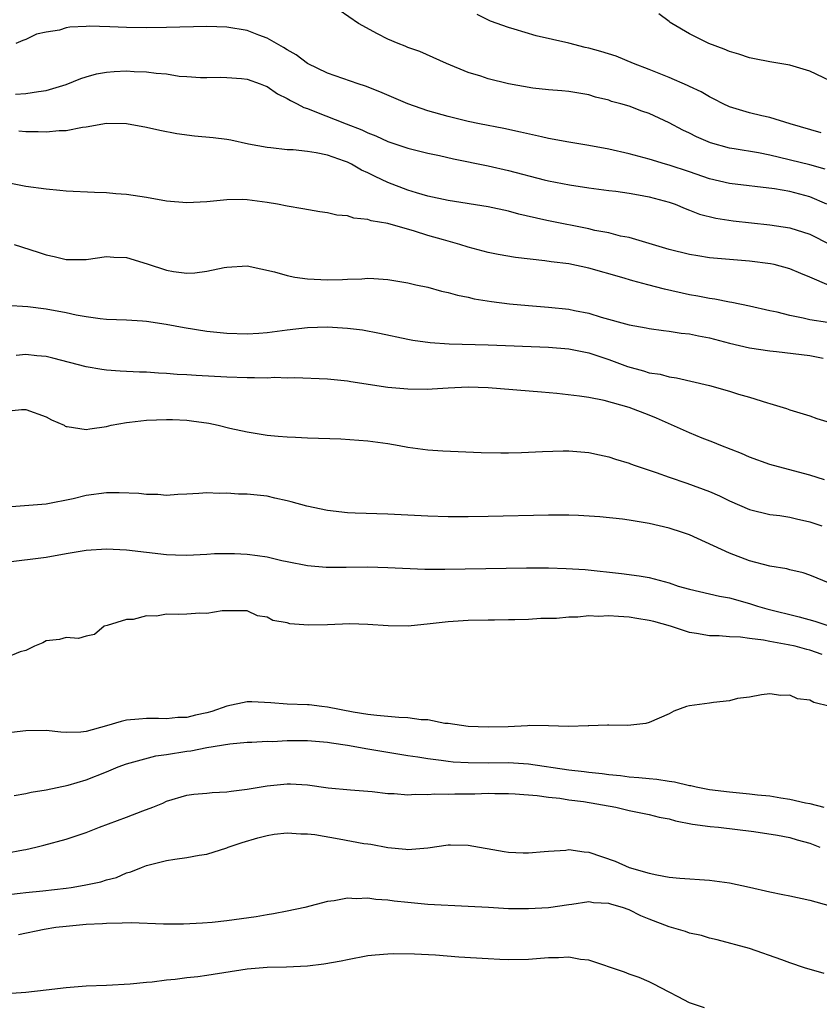
# Model space of a CAD drawing. Units: inches. Extents: x 2586000 to 2589000, y 1512000 to 1515000.
# Drawn here: x 2586228 to 2586308, y 1512811 to 1512909 of the extents above; entities that cross this region are included whole.
import ezdxf

# ---------------------------------------------------------------- set-up
doc = ezdxf.new("R2010")
doc.units = ezdxf.units.IN
doc.header["$MEASUREMENT"] = 0
doc.layers.add('LD25861512_2ft', color=72, linetype='Continuous')

msp = doc.modelspace()

# ---------------------------------------------------------------- linework, layer by layer
at = {"layer": 'LD25861512_2ft'}
for points, elevation in [([(2586308.513, 1512894.513), (2586307, 1512894.928), (2586303, 1512895.892), (2586301.889, 1512896.111), (2586299.475, 1512896.525), (2586299, 1512896.587), (2586297.103, 1512897.104), (2586295.707, 1512897.708), (2586295, 1512898.073), (2586294.365, 1512898.365), (2586293, 1512899.125), (2586291, 1512900.034), (2586290.261, 1512900.261), (2586289, 1512900.755), (2586288.178, 1512901), (2586287.249, 1512901.249), (2586287, 1512901.359), (2586285.654, 1512901.653), (2586285, 1512901.886), (2586283, 1512902.212), (2586282.309, 1512902.309), (2586281, 1512902.391), (2586279.44, 1512902.56), (2586277, 1512902.983), (2586275, 1512903.487), (2586274.255, 1512903.745), (2586273, 1512904.136), (2586270.845, 1512905), (2586268.195, 1512906.195), (2586267, 1512906.616), (2586266.736, 1512906.735), (2586266.019, 1512907), (2586265, 1512907.454), (2586263.966, 1512907.966), (2586262.085, 1512909), (2586259.204, 1512911)], 9120), ([(2586308.099, 1512898.099), (2586305.029, 1512899), (2586303, 1512899.638), (2586302.198, 1512899.802), (2586301, 1512900.104), (2586299, 1512900.716), (2586298.369, 1512901), (2586297.466, 1512901.466), (2586297, 1512901.683), (2586296.18, 1512902.18), (2586295, 1512902.738), (2586294.832, 1512902.832), (2586293, 1512903.634), (2586291.99, 1512904.01), (2586291, 1512904.41), (2586289.457, 1512905), (2586287.731, 1512905.731), (2586286.211, 1512906.211), (2586285, 1512906.554), (2586284.624, 1512906.624), (2586283, 1512907.033), (2586279.777, 1512907.777), (2586277.565, 1512908.435), (2586277, 1512908.585), (2586275.232, 1512909.232), (2586273.905, 1512909.905)], 9118), ([(2586309, 1512903.274), (2586307, 1512904.247), (2586305, 1512904.859), (2586303, 1512905.17), (2586301.466, 1512905.466), (2586301, 1512905.569), (2586299.931, 1512905.931), (2586299, 1512906.21), (2586298.452, 1512906.452), (2586296.937, 1512907), (2586295, 1512907.972), (2586293.261, 1512909), (2586293.104, 1512909.105), (2586293, 1512909.209), (2586291.959, 1512909.959)], 9116), ([(2586308.671, 1512891), (2586307, 1512891.751), (2586305, 1512892.264), (2586303.467, 1512892.533), (2586299, 1512893.064), (2586297, 1512893.533), (2586295, 1512894.231), (2586293, 1512894.906), (2586292.643, 1512895), (2586291, 1512895.497), (2586289, 1512896.009), (2586287, 1512896.473), (2586285, 1512896.857), (2586283, 1512897.189), (2586281, 1512897.556), (2586280.299, 1512897.701), (2586278.189, 1512898.189), (2586276.531, 1512898.531), (2586274.122, 1512899), (2586273, 1512899.237), (2586271, 1512899.725), (2586269, 1512900.302), (2586267, 1512900.994), (2586264.199, 1512902.199), (2586262.766, 1512902.766), (2586262.037, 1512903), (2586259, 1512904.051), (2586257, 1512905.001), (2586255.868, 1512905.868), (2586255, 1512906.366), (2586254.62, 1512906.62), (2586253.923, 1512907), (2586253, 1512907.535), (2586252.176, 1512907.824), (2586251, 1512908.284), (2586249, 1512908.64), (2586247, 1512908.71), (2586243, 1512908.603), (2586241, 1512908.568), (2586239, 1512908.587), (2586237.335, 1512908.665), (2586235.277, 1512908.723), (2586235, 1512908.7), (2586233.357, 1512908.643), (2586233, 1512908.556), (2586232.344, 1512908.344), (2586231, 1512908.144), (2586230.059, 1512907.941), (2586229, 1512907.421), (2586228.68, 1512907.32), (2586228.004, 1512907)], 9122), ([(2586227.964, 1512901.964), (2586229, 1512902.014), (2586230.242, 1512902.242), (2586231, 1512902.325), (2586233, 1512902.931), (2586234.47, 1512903.53), (2586235, 1512903.695), (2586236.029, 1512903.971), (2586237, 1512904.148), (2586237.789, 1512904.212), (2586239, 1512904.275), (2586239.773, 1512904.227), (2586241, 1512904.189), (2586241.958, 1512904.043), (2586243, 1512903.975), (2586244.23, 1512903.77), (2586245, 1512903.734), (2586246.362, 1512903.638), (2586247, 1512903.623), (2586248.337, 1512903.663), (2586249, 1512903.637), (2586250.461, 1512903.539), (2586251, 1512903.459), (2586252.29, 1512903), (2586252.788, 1512902.788), (2586253, 1512902.722), (2586254.012, 1512902.012), (2586255, 1512901.538), (2586255.326, 1512901.326), (2586255.994, 1512901), (2586256.631, 1512900.631), (2586257, 1512900.521), (2586257.751, 1512900.249), (2586260.858, 1512899), (2586262.401, 1512898.401), (2586263, 1512898.102), (2586263.803, 1512897.803), (2586265, 1512897.247), (2586267, 1512896.603), (2586269, 1512896.102), (2586270.15, 1512895.85), (2586271.523, 1512895.524), (2586275, 1512894.827), (2586277, 1512894.372), (2586280.551, 1512893.449), (2586281, 1512893.344), (2586283.065, 1512892.935), (2586285, 1512892.647), (2586287, 1512892.385), (2586287.691, 1512892.309), (2586289, 1512892.116), (2586289.932, 1512891.932), (2586291, 1512891.75), (2586293, 1512891.207), (2586293.583, 1512891), (2586294.572, 1512890.572), (2586295, 1512890.43), (2586296.023, 1512890.024), (2586297.621, 1512889.622), (2586299.363, 1512889.362), (2586303, 1512888.969), (2586305, 1512888.647), (2586307, 1512888.029), (2586309, 1512886.997)], 9124), ([(2586308.913, 1512882.913), (2586307, 1512883.746), (2586306.1, 1512884.1), (2586305, 1512884.57), (2586303.44, 1512885), (2586303.082, 1512885.082), (2586301, 1512885.345), (2586299, 1512885.495), (2586297, 1512885.683), (2586295.859, 1512885.859), (2586295, 1512886.01), (2586293, 1512886.507), (2586289, 1512887.684), (2586288.16, 1512887.84), (2586287, 1512888.145), (2586285.599, 1512888.401), (2586285, 1512888.546), (2586281, 1512889.347), (2586280.533, 1512889.467), (2586278.024, 1512890.025), (2586277, 1512890.315), (2586275, 1512890.756), (2586271, 1512891.385), (2586269, 1512891.821), (2586267.851, 1512892.149), (2586267, 1512892.411), (2586265, 1512893.184), (2586263.751, 1512893.751), (2586263, 1512894.14), (2586262.394, 1512894.394), (2586261.378, 1512895), (2586261, 1512895.18), (2586260.708, 1512895.293), (2586259, 1512895.876), (2586257.863, 1512896.137), (2586257, 1512896.256), (2586255.578, 1512896.422), (2586255, 1512896.435), (2586253.368, 1512896.632), (2586253, 1512896.661), (2586251.148, 1512897), (2586249.38, 1512897.38), (2586249, 1512897.439), (2586247.612, 1512897.612), (2586245.775, 1512897.775), (2586244.003, 1512898.004), (2586242.33, 1512898.33), (2586241, 1512898.641), (2586239, 1512899.013), (2586237, 1512899.033), (2586235, 1512898.669), (2586234.641, 1512898.641), (2586233, 1512898.3), (2586232.304, 1512898.304), (2586231, 1512898.166), (2586230.225, 1512898.225), (2586229, 1512898.22), (2586228.293, 1512898.293)], 9126), ([(2586308.761, 1512879.239), (2586307, 1512879.513), (2586306.319, 1512879.681), (2586305, 1512879.93), (2586303.751, 1512880.249), (2586303, 1512880.409), (2586301, 1512880.874), (2586299.237, 1512881.237), (2586299, 1512881.268), (2586297.542, 1512881.542), (2586297, 1512881.609), (2586295.845, 1512881.845), (2586295, 1512881.988), (2586292.539, 1512882.539), (2586290.861, 1512883), (2586289.38, 1512883.38), (2586288.289, 1512883.711), (2586285, 1512884.65), (2586283, 1512885.061), (2586281.266, 1512885.266), (2586280.629, 1512885.371), (2586277.7, 1512885.7), (2586275.996, 1512885.995), (2586275, 1512886.201), (2586273, 1512886.739), (2586272.179, 1512887), (2586270.552, 1512887.448), (2586269, 1512887.907), (2586267.665, 1512888.335), (2586265, 1512889.092), (2586263.359, 1512889.359), (2586263, 1512889.496), (2586261.624, 1512889.624), (2586261, 1512889.838), (2586259.917, 1512889.917), (2586259, 1512890.163), (2586258.246, 1512890.246), (2586256.562, 1512890.562), (2586255, 1512890.806), (2586254.022, 1512891), (2586253, 1512891.17), (2586251, 1512891.445), (2586250.531, 1512891.468), (2586249, 1512891.456), (2586247, 1512891.245), (2586245, 1512891.147), (2586243, 1512891.323), (2586241, 1512891.668), (2586239, 1512891.976), (2586237.953, 1512892.047), (2586237, 1512892.136), (2586235.836, 1512892.164), (2586233, 1512892.306), (2586232.375, 1512892.375), (2586231, 1512892.494), (2586229, 1512892.779), (2586227, 1512893.161)], 9128), ([(2586227.817, 1512887), (2586230.224, 1512886.224), (2586231, 1512885.955), (2586231.8, 1512885.8), (2586233, 1512885.497), (2586233.513, 1512885.513), (2586235, 1512885.507), (2586237, 1512885.788), (2586237.742, 1512885.742), (2586239, 1512885.705), (2586241.073, 1512885.073), (2586243, 1512884.434), (2586243.676, 1512884.324), (2586245, 1512884.144), (2586245.814, 1512884.187), (2586247, 1512884.339), (2586248.709, 1512884.709), (2586249, 1512884.755), (2586251, 1512884.86), (2586253.715, 1512884.285), (2586255, 1512883.903), (2586255.738, 1512883.738), (2586257, 1512883.582), (2586259, 1512883.487), (2586260.482, 1512883.518), (2586261, 1512883.555), (2586262.414, 1512883.586), (2586263, 1512883.635), (2586263.619, 1512883.619), (2586265, 1512883.528), (2586267, 1512883.188), (2586267.789, 1512883), (2586269, 1512882.738), (2586270.358, 1512882.358), (2586271, 1512882.231), (2586271.948, 1512881.948), (2586273, 1512881.746), (2586273.601, 1512881.601), (2586275.322, 1512881.322), (2586277.105, 1512881.105), (2586279, 1512880.924), (2586281, 1512880.764), (2586283, 1512880.552), (2586283.57, 1512880.429), (2586285, 1512880.164), (2586286.219, 1512879.781), (2586289, 1512878.992), (2586290.698, 1512878.698), (2586291, 1512878.631), (2586292.437, 1512878.437), (2586293, 1512878.386), (2586294.185, 1512878.185), (2586295, 1512878.109), (2586295.909, 1512877.909), (2586297, 1512877.694), (2586299, 1512877.183), (2586301, 1512876.722), (2586303, 1512876.406), (2586303.655, 1512876.345), (2586307, 1512875.945), (2586308.324, 1512875.676)], 9130), ([(2586227.048, 1512880.952), (2586229.186, 1512880.815), (2586231, 1512880.598), (2586233, 1512880.231), (2586233.988, 1512880.011), (2586235, 1512879.822), (2586236.381, 1512879.619), (2586237, 1512879.563), (2586239, 1512879.485), (2586240.606, 1512879.394), (2586241, 1512879.351), (2586242.936, 1512879.064), (2586244.731, 1512878.731), (2586247, 1512878.388), (2586249, 1512878.176), (2586251, 1512878.1), (2586252.166, 1512878.166), (2586253, 1512878.23), (2586255, 1512878.507), (2586257, 1512878.741), (2586259, 1512878.8), (2586261, 1512878.678), (2586262.488, 1512878.488), (2586264.187, 1512878.187), (2586267, 1512877.575), (2586267.484, 1512877.484), (2586269.229, 1512877.229), (2586271.112, 1512877.112), (2586275, 1512877.005), (2586281, 1512876.788), (2586283, 1512876.621), (2586285, 1512876.21), (2586287, 1512875.553), (2586288.862, 1512874.862), (2586290.427, 1512874.427), (2586291, 1512874.238), (2586292.084, 1512874.084), (2586293, 1512873.814), (2586293.73, 1512873.73), (2586297, 1512872.957), (2586299, 1512872.392), (2586299.886, 1512872.114), (2586301, 1512871.792), (2586302.761, 1512871.239), (2586303, 1512871.177), (2586304.665, 1512870.666), (2586305, 1512870.542), (2586307, 1512869.93), (2586307.68, 1512869.679), (2586309, 1512869.294)], 9132), ([(2586308.433, 1512863.567), (2586307, 1512864.041), (2586303.368, 1512865), (2586303, 1512865.112), (2586301, 1512865.845), (2586300.198, 1512866.197), (2586298.133, 1512867), (2586297.332, 1512867.332), (2586296.278, 1512867.722), (2586295, 1512868.236), (2586291.718, 1512869.718), (2586291, 1512870.012), (2586289, 1512870.776), (2586286.537, 1512871.463), (2586285, 1512871.762), (2586284.084, 1512871.916), (2586281.822, 1512872.178), (2586280.29, 1512872.29), (2586275, 1512872.732), (2586273, 1512872.808), (2586271, 1512872.708), (2586269.415, 1512872.585), (2586269, 1512872.568), (2586267, 1512872.582), (2586265, 1512872.778), (2586261.333, 1512873.333), (2586261, 1512873.397), (2586259, 1512873.593), (2586255.729, 1512873.729), (2586255, 1512873.7), (2586253.749, 1512873.749), (2586253, 1512873.703), (2586251.743, 1512873.743), (2586251, 1512873.72), (2586249, 1512873.779), (2586245.947, 1512873.947), (2586245, 1512874.029), (2586244.06, 1512874.06), (2586243, 1512874.163), (2586242.18, 1512874.179), (2586241, 1512874.276), (2586240.293, 1512874.293), (2586238.391, 1512874.391), (2586237, 1512874.502), (2586236.558, 1512874.558), (2586235, 1512874.836), (2586231.691, 1512875.691), (2586231, 1512875.837), (2586230.078, 1512875.923), (2586229, 1512876.054), (2586228.034, 1512875.966)], 9134), ([(2586227, 1512870.392), (2586228.567, 1512870.567), (2586229, 1512870.579), (2586231, 1512869.838), (2586231.551, 1512869.551), (2586232.795, 1512869), (2586232.918, 1512868.918), (2586233, 1512868.893), (2586233.109, 1512868.891), (2586235, 1512868.569), (2586235.349, 1512868.652), (2586237, 1512868.879), (2586237.477, 1512869), (2586239, 1512869.284), (2586239.3, 1512869.3), (2586241, 1512869.516), (2586243, 1512869.588), (2586243.576, 1512869.576), (2586245, 1512869.501), (2586245.461, 1512869.461), (2586247.202, 1512869.202), (2586248.122, 1512869), (2586249.283, 1512868.717), (2586251, 1512868.336), (2586253, 1512868.02), (2586254.088, 1512867.912), (2586255, 1512867.843), (2586255.828, 1512867.828), (2586257, 1512867.762), (2586260.333, 1512867.667), (2586263, 1512867.465), (2586265, 1512867.197), (2586266.125, 1512867), (2586267, 1512866.826), (2586269, 1512866.567), (2586270.467, 1512866.468), (2586274.287, 1512866.287), (2586276.254, 1512866.254), (2586277, 1512866.269), (2586278.296, 1512866.296), (2586280.391, 1512866.391), (2586282.449, 1512866.449), (2586283, 1512866.447), (2586285, 1512866.286), (2586286.051, 1512866.051), (2586287, 1512865.864), (2586287.638, 1512865.638), (2586289, 1512865.239), (2586289.162, 1512865.162), (2586289.609, 1512865), (2586291, 1512864.522), (2586291.694, 1512864.306), (2586293, 1512863.825), (2586294.748, 1512863.252), (2586297, 1512862.417), (2586297.984, 1512861.984), (2586299, 1512861.499), (2586301, 1512860.628), (2586303, 1512860.138), (2586303.987, 1512860.013), (2586305, 1512859.851), (2586305.676, 1512859.677), (2586307, 1512859.39), (2586308.167, 1512859)], 9136), ([(2586309, 1512853.261), (2586307, 1512854.093), (2586306.32, 1512854.32), (2586305, 1512854.603), (2586304.699, 1512854.699), (2586303, 1512854.971), (2586301, 1512855.522), (2586299, 1512856.278), (2586295, 1512858.093), (2586294.336, 1512858.337), (2586293, 1512858.756), (2586291, 1512859.211), (2586289, 1512859.555), (2586288.35, 1512859.65), (2586286.096, 1512859.905), (2586283.963, 1512860.037), (2586283, 1512860.057), (2586281, 1512860.063), (2586275, 1512859.931), (2586273, 1512859.899), (2586271, 1512859.9), (2586269, 1512859.947), (2586265, 1512860.147), (2586261.742, 1512860.258), (2586261, 1512860.303), (2586259, 1512860.532), (2586256.961, 1512860.961), (2586255.377, 1512861.377), (2586255, 1512861.491), (2586253.754, 1512861.754), (2586253, 1512861.933), (2586251, 1512862.143), (2586250.161, 1512862.161), (2586249, 1512862.242), (2586248.217, 1512862.217), (2586247, 1512862.286), (2586246.211, 1512862.21), (2586245, 1512862.144), (2586244.119, 1512862.118), (2586243, 1512862.001), (2586242.121, 1512862.121), (2586241, 1512862.101), (2586240.224, 1512862.224), (2586238.29, 1512862.29), (2586237, 1512862.266), (2586235, 1512862.008), (2586233.695, 1512861.696), (2586231, 1512861.157), (2586227.146, 1512860.854)], 9138), ([(2586227, 1512855.364), (2586231, 1512855.865), (2586233, 1512856.243), (2586235, 1512856.583), (2586237, 1512856.695), (2586239, 1512856.601), (2586243, 1512856.144), (2586243.894, 1512856.106), (2586245, 1512856.076), (2586247, 1512856.171), (2586247.773, 1512856.227), (2586249, 1512856.257), (2586249.754, 1512856.246), (2586251, 1512856.182), (2586252.051, 1512856.051), (2586253, 1512855.896), (2586254.457, 1512855.543), (2586255, 1512855.445), (2586257, 1512855.031), (2586258.867, 1512854.867), (2586260.867, 1512854.867), (2586263, 1512854.905), (2586265, 1512854.851), (2586268.686, 1512854.685), (2586270.67, 1512854.67), (2586276.788, 1512854.788), (2586278.809, 1512854.809), (2586281, 1512854.803), (2586282.757, 1512854.757), (2586284.632, 1512854.632), (2586288.255, 1512854.255), (2586290.013, 1512854.012), (2586291, 1512853.852), (2586293, 1512853.305), (2586293.889, 1512853), (2586295, 1512852.682), (2586297.992, 1512851.992), (2586299, 1512851.816), (2586301, 1512851.262), (2586301.789, 1512851), (2586302.724, 1512850.724), (2586305.931, 1512849.931), (2586307.496, 1512849.496), (2586308.974, 1512849)], 9140), ([(2586308.201, 1512846.201), (2586307, 1512846.605), (2586306.675, 1512846.675), (2586305.537, 1512847), (2586304.839, 1512847.161), (2586303, 1512847.484), (2586302.384, 1512847.616), (2586301, 1512847.774), (2586300.081, 1512847.919), (2586299, 1512847.938), (2586297.954, 1512848.046), (2586297, 1512848.038), (2586295.717, 1512848.283), (2586295, 1512848.385), (2586293.111, 1512849), (2586291.46, 1512849.46), (2586291, 1512849.568), (2586289.786, 1512849.786), (2586289, 1512849.905), (2586287.955, 1512849.955), (2586287, 1512850.046), (2586285.976, 1512849.975), (2586285, 1512850.028), (2586283.894, 1512849.893), (2586283, 1512849.905), (2586281.772, 1512849.772), (2586280.241, 1512849.759), (2586279, 1512849.669), (2586277.624, 1512849.624), (2586277, 1512849.634), (2586275.613, 1512849.613), (2586275, 1512849.62), (2586273, 1512849.577), (2586271, 1512849.441), (2586269.224, 1512849.224), (2586267.021, 1512849.021), (2586265.028, 1512849.028), (2586263, 1512849.167), (2586261.225, 1512849.225), (2586259, 1512849.153), (2586257.119, 1512849.119), (2586255.255, 1512849.256), (2586255, 1512849.325), (2586253.575, 1512849.575), (2586253, 1512849.893), (2586252.039, 1512850.039), (2586251, 1512850.53), (2586248.523, 1512850.523), (2586247, 1512850.263), (2586246.292, 1512850.292), (2586245, 1512850.205), (2586244.167, 1512850.167), (2586243, 1512850.188), (2586241.994, 1512849.994), (2586241, 1512850.037), (2586239.654, 1512849.655), (2586239, 1512849.677), (2586237.069, 1512849.069), (2586236.795, 1512849), (2586235.836, 1512848.164), (2586235, 1512848.019), (2586234.228, 1512847.772), (2586233, 1512847.874), (2586232.33, 1512847.67), (2586231, 1512847.546), (2586230.666, 1512847.334), (2586229.864, 1512847), (2586229, 1512846.594), (2586228.436, 1512846.436), (2586227, 1512845.842)], 9142), ([(2586309, 1512841.001), (2586307.393, 1512841.393), (2586307, 1512841.632), (2586305.761, 1512841.761), (2586305, 1512842.138), (2586304.095, 1512842.095), (2586303, 1512842.268), (2586302.164, 1512842.164), (2586301, 1512841.929), (2586299.802, 1512841.802), (2586299, 1512841.583), (2586297.411, 1512841.411), (2586297, 1512841.34), (2586295, 1512841.069), (2586294.712, 1512841), (2586293.455, 1512840.545), (2586293, 1512840.289), (2586291, 1512839.412), (2586290.679, 1512839.322), (2586288.89, 1512839.111), (2586287, 1512839.16), (2586286.862, 1512839.138), (2586285, 1512839.095), (2586284.92, 1512839.079), (2586282.976, 1512839.024), (2586281, 1512839.09), (2586279.126, 1512839.126), (2586278.908, 1512839.092), (2586276.983, 1512839), (2586275, 1512838.948), (2586272.992, 1512839.008), (2586271, 1512839.323), (2586270.665, 1512839.335), (2586269, 1512839.669), (2586268.313, 1512839.687), (2586267, 1512839.891), (2586266.089, 1512839.911), (2586265, 1512840.024), (2586263.897, 1512840.102), (2586263, 1512840.218), (2586261.542, 1512840.458), (2586259, 1512840.945), (2586258.424, 1512841), (2586257.166, 1512841.166), (2586257, 1512841.182), (2586255, 1512841.233), (2586253.376, 1512841.376), (2586251.481, 1512841.481), (2586251, 1512841.491), (2586249, 1512841.039), (2586247.491, 1512840.509), (2586247, 1512840.37), (2586245.865, 1512840.135), (2586245, 1512839.926), (2586244.096, 1512839.904), (2586243, 1512839.787), (2586242.182, 1512839.818), (2586241, 1512839.809), (2586240.242, 1512839.758), (2586239, 1512839.643), (2586238.469, 1512839.531), (2586237, 1512839.077), (2586235, 1512838.525), (2586234.465, 1512838.465), (2586233, 1512838.439), (2586232.456, 1512838.456), (2586231, 1512838.631), (2586229, 1512838.605), (2586227, 1512838.355)], 9144), ([(2586227.839, 1512832.161), (2586229, 1512832.362), (2586229.52, 1512832.48), (2586231, 1512832.731), (2586233.191, 1512833.191), (2586235, 1512833.715), (2586237, 1512834.495), (2586238.177, 1512835), (2586239, 1512835.312), (2586239.386, 1512835.387), (2586241.913, 1512836.087), (2586243, 1512836.221), (2586245, 1512836.57), (2586245.394, 1512836.606), (2586247, 1512836.917), (2586249.288, 1512837.287), (2586251, 1512837.471), (2586251.463, 1512837.464), (2586253, 1512837.551), (2586253.537, 1512837.536), (2586255, 1512837.611), (2586257, 1512837.632), (2586259, 1512837.474), (2586259.398, 1512837.398), (2586261, 1512837.151), (2586263, 1512836.791), (2586267, 1512836.148), (2586267.997, 1512836.003), (2586269, 1512835.829), (2586270.321, 1512835.679), (2586271, 1512835.569), (2586271.513, 1512835.513), (2586273, 1512835.426), (2586275, 1512835.418), (2586277, 1512835.431), (2586279, 1512835.306), (2586283, 1512834.712), (2586284.538, 1512834.538), (2586285, 1512834.471), (2586286.343, 1512834.343), (2586287, 1512834.244), (2586288.144, 1512834.144), (2586289, 1512834.023), (2586289.959, 1512833.959), (2586291, 1512833.835), (2586291.782, 1512833.782), (2586293, 1512833.581), (2586293.521, 1512833.521), (2586295, 1512833.149), (2586295.132, 1512833.132), (2586295.663, 1512833), (2586297, 1512832.744), (2586299, 1512832.512), (2586301, 1512832.332), (2586301.771, 1512832.229), (2586303, 1512832.109), (2586304.093, 1512831.907), (2586305, 1512831.798), (2586306.571, 1512831.429), (2586307, 1512831.371), (2586308.373, 1512831)], 9146), ([(2586227, 1512826.417), (2586228.756, 1512826.756), (2586229, 1512826.788), (2586229.981, 1512827), (2586230.794, 1512827.206), (2586233, 1512827.815), (2586233.882, 1512828.118), (2586235, 1512828.477), (2586236.334, 1512829), (2586239, 1512829.993), (2586240.627, 1512830.627), (2586241.631, 1512831), (2586242.608, 1512831.392), (2586243, 1512831.578), (2586245, 1512832.173), (2586245.713, 1512832.286), (2586247, 1512832.399), (2586247.534, 1512832.466), (2586249, 1512832.52), (2586249.411, 1512832.589), (2586251, 1512832.774), (2586253, 1512833.123), (2586255, 1512833.321), (2586255.321, 1512833.321), (2586257, 1512833.21), (2586259.079, 1512832.921), (2586261.291, 1512832.709), (2586263.451, 1512832.549), (2586265, 1512832.348), (2586265.636, 1512832.364), (2586267, 1512832.211), (2586267.712, 1512832.288), (2586269, 1512832.24), (2586269.695, 1512832.305), (2586271, 1512832.3), (2586271.676, 1512832.325), (2586273.668, 1512832.332), (2586275, 1512832.37), (2586275.648, 1512832.352), (2586277, 1512832.358), (2586277.682, 1512832.318), (2586279.853, 1512832.147), (2586281, 1512831.974), (2586282.126, 1512831.873), (2586283, 1512831.728), (2586284.455, 1512831.545), (2586287.701, 1512831), (2586289, 1512830.675), (2586291, 1512830.271), (2586292.01, 1512830.01), (2586293, 1512829.82), (2586293.632, 1512829.632), (2586295.306, 1512829.306), (2586297.071, 1512829.071), (2586297.886, 1512829), (2586301.418, 1512828.582), (2586303.782, 1512828.218), (2586305, 1512827.969), (2586305.736, 1512827.736), (2586307, 1512827.4), (2586307.967, 1512827)], 9148), ([(2586227, 1512822.277), (2586228.416, 1512822.416), (2586229, 1512822.502), (2586230.665, 1512822.665), (2586233, 1512822.93), (2586233.501, 1512823), (2586234.789, 1512823.211), (2586236.435, 1512823.565), (2586237, 1512823.764), (2586237.996, 1512824.004), (2586239, 1512824.451), (2586239.442, 1512824.558), (2586240.482, 1512825), (2586241, 1512825.194), (2586241.262, 1512825.262), (2586243, 1512825.673), (2586243.822, 1512825.823), (2586245, 1512825.97), (2586246.218, 1512826.218), (2586247, 1512826.319), (2586249, 1512826.952), (2586249.107, 1512827), (2586250.52, 1512827.48), (2586252.062, 1512827.938), (2586253, 1512828.172), (2586253.707, 1512828.293), (2586255, 1512828.44), (2586256.338, 1512828.338), (2586257, 1512828.34), (2586257.745, 1512828.256), (2586260.155, 1512827.845), (2586262.615, 1512827.385), (2586263, 1512827.326), (2586263.298, 1512827.298), (2586265, 1512826.959), (2586266.809, 1512826.809), (2586267, 1512826.779), (2586269, 1512826.946), (2586271, 1512827.229), (2586271.234, 1512827.234), (2586273, 1512827.194), (2586276.58, 1512826.58), (2586277, 1512826.523), (2586278.456, 1512826.455), (2586279, 1512826.446), (2586280.563, 1512826.563), (2586281, 1512826.615), (2586282.725, 1512826.725), (2586283, 1512826.761), (2586284.544, 1512826.545), (2586285, 1512826.509), (2586287.617, 1512825.617), (2586289.016, 1512824.984), (2586291, 1512824.42), (2586291.761, 1512824.239), (2586293, 1512824.038), (2586294.066, 1512823.934), (2586297, 1512823.719), (2586299, 1512823.447), (2586301, 1512823.035), (2586303, 1512822.574), (2586304.312, 1512822.312), (2586305, 1512822.154), (2586307, 1512821.742), (2586309, 1512821.164)], 9150), ([(2586308.426, 1512814.426), (2586306.464, 1512815), (2586305, 1512815.501), (2586304.205, 1512815.795), (2586301, 1512816.911), (2586297.772, 1512817.773), (2586297, 1512817.934), (2586296.203, 1512818.203), (2586295, 1512818.463), (2586294.615, 1512818.615), (2586293, 1512819.092), (2586291, 1512819.851), (2586290.179, 1512820.179), (2586289, 1512820.775), (2586288.364, 1512821), (2586287.299, 1512821.299), (2586287, 1512821.408), (2586285.462, 1512821.462), (2586285, 1512821.554), (2586283.302, 1512821.302), (2586283, 1512821.28), (2586281, 1512820.978), (2586279, 1512820.857), (2586277, 1512820.884), (2586275.01, 1512820.99), (2586273, 1512821.118), (2586269, 1512821.318), (2586267, 1512821.503), (2586265.648, 1512821.648), (2586265, 1512821.741), (2586263.805, 1512821.806), (2586263, 1512821.932), (2586261.868, 1512821.869), (2586261, 1512821.928), (2586259.678, 1512821.678), (2586259, 1512821.611), (2586256.749, 1512821), (2586255, 1512820.625), (2586253.641, 1512820.359), (2586253, 1512820.271), (2586251.918, 1512820.082), (2586249, 1512819.671), (2586247.517, 1512819.517), (2586246.561, 1512819.439), (2586244.665, 1512819.335), (2586243, 1512819.344), (2586242.67, 1512819.33), (2586239.483, 1512819.483), (2586238.566, 1512819.434), (2586237, 1512819.423), (2586236.615, 1512819.385), (2586235, 1512819.297), (2586233, 1512819.12), (2586231.988, 1512819), (2586230.814, 1512818.813), (2586228.275, 1512818.275)], 9152), ([(2586296.518, 1512811), (2586295, 1512811.516), (2586293.873, 1512812.127), (2586293, 1512812.57), (2586291.416, 1512813.416), (2586291, 1512813.613), (2586290.021, 1512814.021), (2586289, 1512814.372), (2586288.552, 1512814.552), (2586285, 1512815.754), (2586284.172, 1512815.828), (2586283, 1512816.053), (2586281.996, 1512816.004), (2586281, 1512815.994), (2586279, 1512815.827), (2586277, 1512815.794), (2586276.158, 1512815.842), (2586275, 1512815.881), (2586272.069, 1512816.069), (2586269.758, 1512816.242), (2586267.645, 1512816.355), (2586265.614, 1512816.387), (2586265, 1512816.364), (2586263.733, 1512816.267), (2586263, 1512816.18), (2586261, 1512815.808), (2586260.35, 1512815.65), (2586258.645, 1512815.355), (2586257, 1512815.163), (2586254.927, 1512815.073), (2586253, 1512815.037), (2586251, 1512814.868), (2586247, 1512814.237), (2586246.11, 1512814.11), (2586245, 1512813.992), (2586243.834, 1512813.834), (2586243, 1512813.777), (2586241.572, 1512813.572), (2586241, 1512813.547), (2586239.363, 1512813.363), (2586237, 1512813.248), (2586235, 1512813.176), (2586233.009, 1512813.009), (2586231, 1512812.769), (2586229, 1512812.55), (2586227.572, 1512812.428)], 9154)]:
    msp.add_lwpolyline(points, dxfattribs=dict(at, elevation=elevation))

doc.saveas('drawing.dxf')
